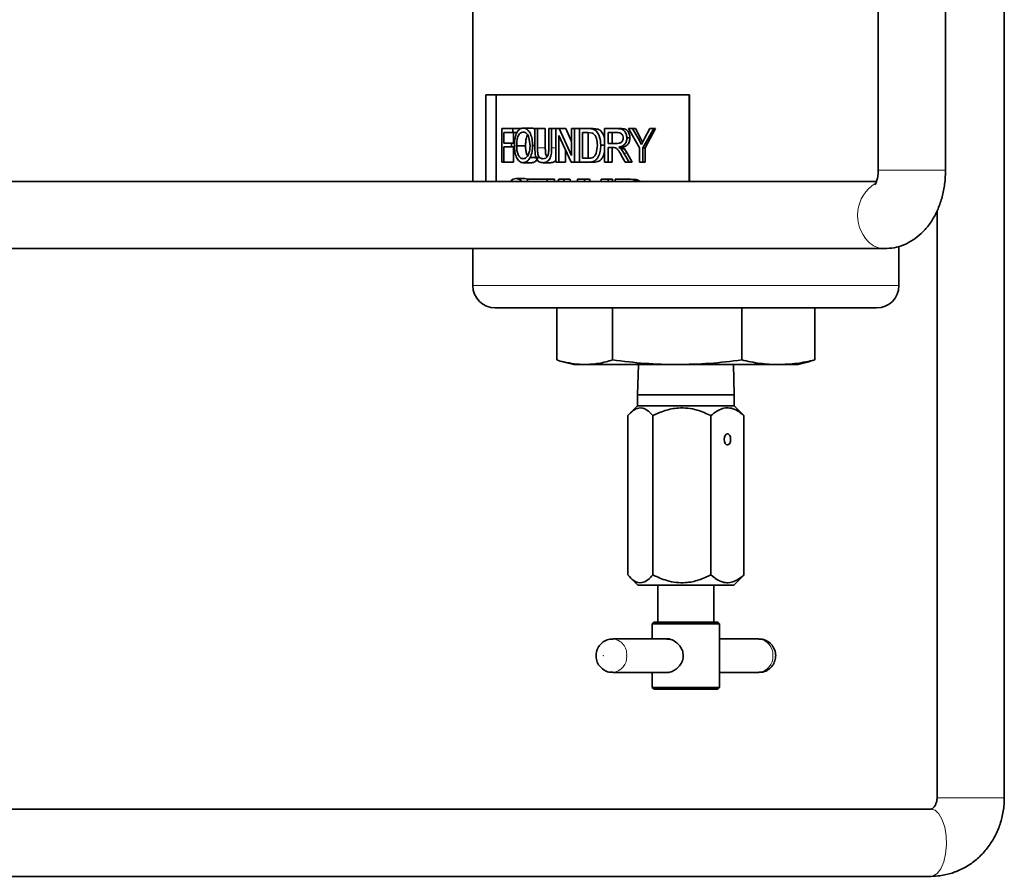
# Model space of a CAD drawing. Units: inches. Extents: x 0.5 to 33.5, y 0.5 to 21.
# Drawn here: x 4.5 to 5.9, y 9.4 to 10.6 of the extents above; entities that cross this region are included whole.
import ezdxf

# ---------------------------------------------------------------- set-up
doc = ezdxf.new("R2010")
doc.units = ezdxf.units.IN
doc.header["$MEASUREMENT"] = 0

msp = doc.modelspace()

# ---------------------------------------------------------------- linework, layer by layer
at = {"color": 7, "linetype": 'Continuous', "lineweight": 35}
for p, q in [((5.6835, 11.1831), (5.6835, 10.3556)), ((5.7772, 10.3556), (5.7772, 11.1831)), ((5.859, 9.4806), (5.859, 11.0868)), ((5.1185, 11.0537), (5.1185, 10.34)), ((5.1365, 10.34), (5.1365, 10.4604)), ((5.1365, 10.4604), (5.4203, 10.4604)), ((5.1512, 10.34), (5.1512, 10.4604)), ((5.4201, 10.4604), (5.4201, 10.34)), ((5.4203, 10.4604), (5.4203, 10.34)), ((5.1886, 10.4141), (5.2005, 10.4141)), ((5.1591, 10.3667), (5.1591, 10.4135)), ((5.1591, 10.4135), (5.1742, 10.4135)), ((5.1617, 10.4081), (5.1617, 10.3934)), ((5.1617, 10.4081), (5.1742, 10.4081)), ((5.1742, 10.4135), (5.1742, 10.4081)), ((5.1869, 10.4135), (5.1742, 10.4135)), ((5.1801, 10.4081), (5.1742, 10.4081)), ((5.1751, 10.4081), (5.1751, 10.3934)), ((5.1982, 10.3902), (5.1967, 10.4008)), ((5.2049, 10.3866), (5.2049, 10.4135)), ((5.2049, 10.4135), (5.2086, 10.4135)), ((5.2086, 10.4135), (5.2086, 10.3865)), ((5.2086, 10.4135), (5.2194, 10.4135)), ((5.2194, 10.4135), (5.2194, 10.3865)), ((5.2243, 10.3865), (5.2243, 10.4135)), ((5.2243, 10.4135), (5.2283, 10.4135)), ((5.2283, 10.4135), (5.2283, 10.3866)), ((5.2283, 10.4135), (5.2343, 10.4135)), ((5.2343, 10.3667), (5.2343, 10.4135)), ((5.2343, 10.4135), (5.2387, 10.4135)), ((5.2556, 10.3667), (5.2384, 10.404)), ((5.2384, 10.404), (5.2384, 10.3667)), ((5.2387, 10.4135), (5.2559, 10.3762)), ((5.248, 10.4135), (5.2387, 10.4135)), ((5.248, 10.4135), (5.2559, 10.3954)), ((5.2559, 10.3762), (5.2559, 10.4135)), ((5.2559, 10.4135), (5.2603, 10.4135)), ((5.2603, 10.4135), (5.2603, 10.3667)), ((5.2669, 10.4135), (5.2603, 10.4135)), ((5.2669, 10.3667), (5.2669, 10.4135)), ((5.2669, 10.4135), (5.2792, 10.4135)), ((5.2714, 10.4081), (5.279, 10.4081)), ((5.2714, 10.4081), (5.2714, 10.3721)), ((5.2853, 10.4071), (5.279, 10.4081)), ((5.279, 10.4081), (5.279, 10.3721)), ((5.2792, 10.4135), (5.2862, 10.4127)), ((5.2863, 10.4135), (5.2792, 10.4135)), ((5.293, 10.4127), (5.2862, 10.4127)), ((5.2863, 10.4135), (5.293, 10.4127)), ((5.3021, 10.3667), (5.3021, 10.4135)), ((5.3021, 10.4135), (5.3191, 10.4135)), ((5.3069, 10.4081), (5.3194, 10.4081)), ((5.3069, 10.4081), (5.3069, 10.3928)), ((5.3126, 10.4081), (5.3126, 10.3928)), ((5.3242, 10.4135), (5.3191, 10.4135)), ((5.3373, 10.4006), (5.333, 10.4006)), ((5.3505, 10.3865), (5.3355, 10.4135)), ((5.3355, 10.4135), (5.3411, 10.4135)), ((5.3411, 10.4135), (5.3491, 10.3994)), ((5.345, 10.4135), (5.3411, 10.4135)), ((5.345, 10.4135), (5.3526, 10.3994)), ((5.3707, 10.4135), (5.3555, 10.3865)), ((5.3575, 10.3997), (5.365, 10.4135)), ((5.373, 10.4135), (5.3586, 10.3865)), ((5.365, 10.4135), (5.3707, 10.4135)), ((5.373, 10.4135), (5.3707, 10.4135)), ((5.1617, 10.3934), (5.1723, 10.3934)), ((5.1617, 10.388), (5.1617, 10.3667)), ((5.1617, 10.388), (5.1723, 10.388)), ((5.1723, 10.3934), (5.1723, 10.388)), ((5.1767, 10.3934), (5.1723, 10.3934)), ((5.1766, 10.388), (5.1723, 10.388)), ((5.1751, 10.388), (5.1751, 10.3667)), ((5.1919, 10.3894), (5.1795, 10.3894)), ((5.2017, 10.39), (5.2049, 10.39)), ((5.2903, 10.379), (5.292, 10.3904)), ((5.303, 10.3904), (5.2967, 10.3904)), ((5.3069, 10.3928), (5.3182, 10.3928)), ((5.3069, 10.3874), (5.313, 10.3874)), ((5.3069, 10.3874), (5.3069, 10.3667)), ((5.3126, 10.3874), (5.3126, 10.3667)), ((5.322, 10.3877), (5.325, 10.3855)), ((5.3269, 10.3877), (5.322, 10.3877)), ((5.3269, 10.3877), (5.3298, 10.3855)), ((5.3491, 10.3994), (5.3533, 10.3915)), ((5.3505, 10.3667), (5.3505, 10.3865)), ((5.3526, 10.3994), (5.355, 10.3947)), ((5.3533, 10.3915), (5.3575, 10.3997)), ((5.3555, 10.3865), (5.3555, 10.3667)), ((5.3586, 10.3865), (5.3555, 10.3865)), ((5.3586, 10.3865), (5.3586, 10.3667)), ((5.1983, 10.3732), (5.2097, 10.3732)), ((5.2477, 10.3837), (5.2477, 10.3667)), ((5.325, 10.3855), (5.3291, 10.3795)), ((5.3298, 10.3855), (5.325, 10.3855)), ((5.3305, 10.3667), (5.325, 10.3767)), ((5.3291, 10.3795), (5.3361, 10.3667)), ((5.3298, 10.3855), (5.3337, 10.3795)), ((5.3337, 10.3795), (5.3403, 10.3667)), ((5.1591, 10.3667), (5.1617, 10.3667)), ((5.1751, 10.3667), (5.1617, 10.3667)), ((5.1886, 10.366), (5.2005, 10.366)), ((5.2164, 10.366), (5.2268, 10.366)), ((5.2343, 10.3667), (5.2384, 10.3667)), ((5.2477, 10.3667), (5.2384, 10.3667)), ((5.2556, 10.3667), (5.2603, 10.3667)), ((5.2669, 10.3667), (5.2603, 10.3667)), ((5.2669, 10.3667), (5.2797, 10.3667)), ((5.2714, 10.3721), (5.2792, 10.3721)), ((5.2869, 10.3667), (5.2797, 10.3667)), ((5.3021, 10.3667), (5.3069, 10.3667)), ((5.3126, 10.3667), (5.3069, 10.3667)), ((5.3305, 10.3667), (5.3361, 10.3667)), ((5.3403, 10.3667), (5.3361, 10.3667)), ((5.3505, 10.3667), (5.3555, 10.3667)), ((5.3586, 10.3667), (5.3555, 10.3667)), ((5.681, 10.34), (4.2826, 10.34)), ((5.1784, 10.3438), (5.1909, 10.3438)), ((5.1909, 10.3438), (5.1945, 10.3431)), ((5.1945, 10.34), (5.1945, 10.3432)), ((5.1945, 10.3432), (5.2222, 10.3432)), ((5.2222, 10.3432), (5.2222, 10.34)), ((5.2323, 10.3432), (5.2222, 10.3432)), ((5.2323, 10.3432), (5.2323, 10.34)), ((5.2371, 10.34), (5.2382, 10.3432)), ((5.2382, 10.3432), (5.2446, 10.3432)), ((5.2446, 10.3432), (5.2457, 10.34)), ((5.2536, 10.3432), (5.2446, 10.3432)), ((5.2536, 10.3432), (5.2546, 10.34)), ((5.2644, 10.34), (5.2644, 10.3432)), ((5.2644, 10.3432), (5.2736, 10.3432)), ((5.2736, 10.3432), (5.2745, 10.34)), ((5.281, 10.3432), (5.2736, 10.3432)), ((5.281, 10.3432), (5.2819, 10.34)), ((5.2966, 10.34), (5.2975, 10.3432)), ((5.2975, 10.3432), (5.3072, 10.3432)), ((5.3072, 10.3432), (5.3072, 10.34)), ((5.3129, 10.3432), (5.3072, 10.3432)), ((5.3129, 10.3432), (5.3129, 10.34)), ((5.3167, 10.34), (5.3167, 10.3432)), ((5.3167, 10.3432), (5.334, 10.3432)), ((5.334, 10.3432), (5.3411, 10.3428)), ((5.3383, 10.3432), (5.334, 10.3432)), ((5.3383, 10.3432), (5.345, 10.3428)), ((5.345, 10.3428), (5.3411, 10.3428)), ((5.7653, 10.2993), (5.7653, 9.4806)), ((5.7122, 10.1948), (5.7122, 10.2495)), ((4.2826, 10.2462), (5.6921, 10.2462)), ((5.1185, 10.2462), (5.1185, 10.1948)), ((5.681, 10.1635), (5.1497, 10.1635)), ((5.2355, 10.1635), (5.2355, 10.091)), ((5.3132, 10.1635), (5.3132, 10.091)), ((5.4931, 10.1635), (5.4931, 10.091)), ((5.5952, 10.1635), (5.5952, 10.091)), ((5.2422, 10.0891), (5.2591, 10.0845)), ((5.2591, 10.0845), (5.2743, 10.0845)), ((5.2743, 10.0845), (5.4032, 10.0845)), ((5.3491, 10.0845), (5.3478, 10.0425)), ((5.4032, 10.0845), (5.5442, 10.0845)), ((5.4828, 10.0425), (5.4815, 10.0845)), ((5.5442, 10.0845), (5.5716, 10.0845)), ((5.5716, 10.0845), (5.5885, 10.0891)), ((5.5883, 10.0893), (5.5952, 10.091)), ((5.3478, 10.0425), (5.3478, 10.027)), ((5.3478, 10.0425), (5.4828, 10.0425)), ((5.4828, 10.027), (5.4828, 10.0425)), ((5.3478, 10.027), (5.3373, 10.0165)), ((5.3771, 10.027), (5.3478, 10.027)), ((5.4828, 10.027), (5.3771, 10.027)), ((5.4934, 10.0165), (5.4828, 10.027)), ((5.4962, 10.0134), (5.4932, 10.0163)), ((5.3345, 10.0134), (5.3345, 9.7913)), ((5.3694, 10.0134), (5.3694, 9.7913)), ((5.4503, 10.0134), (5.4503, 9.7913)), ((5.4962, 10.0134), (5.4962, 9.7913)), ((5.3372, 9.7883), (5.3485, 9.777)), ((5.4821, 9.777), (5.4934, 9.7883)), ((5.4932, 9.7885), (5.4962, 9.7913)), ((5.3485, 9.777), (5.3775, 9.777)), ((5.3763, 9.777), (5.3763, 9.7256)), ((5.3775, 9.777), (5.4821, 9.777)), ((5.4543, 9.7256), (5.4543, 9.777)), ((5.371, 9.7256), (5.3685, 9.7231)), ((5.3685, 9.7231), (5.3685, 9.7021)), ((5.4622, 9.7231), (5.3685, 9.7231)), ((5.371, 9.7256), (5.4597, 9.7256)), ((5.4622, 9.7231), (5.4597, 9.7256)), ((5.4622, 9.6344), (5.4622, 9.7231)), ((5.3932, 9.7021), (5.3135, 9.7021)), ((5.5171, 9.7021), (5.4622, 9.7021)), ((5.3135, 9.6554), (5.3888, 9.6554)), ((5.3685, 9.6554), (5.3685, 9.6344)), ((5.4622, 9.6554), (5.5171, 9.6554)), ((5.3685, 9.6344), (5.371, 9.6319)), ((5.3685, 9.6344), (5.4622, 9.6344)), ((5.4597, 9.6319), (5.371, 9.6319)), ((5.4597, 9.6319), (5.4622, 9.6344)), ((5.7568, 9.465), (4.2998, 9.465)), ((4.2998, 9.3712), (5.7568, 9.3712))]:
    msp.add_line(p, q, dxfattribs=at)
at = {"color": 8, "linetype": 'Continuous', "lineweight": 18}
for p, q in [((5.2086, 10.3865), (5.2194, 10.3865)), ((5.2283, 10.3866), (5.2343, 10.3866)), ((5.3526, 10.3994), (5.3491, 10.3994)), ((5.3337, 10.3795), (5.3291, 10.3795)), ((5.6835, 10.3556), (5.7303, 10.3556)), ((5.7303, 10.3556), (5.7772, 10.3556)), ((5.1185, 10.1948), (5.7122, 10.1948)), ((5.7653, 9.4806), (5.8122, 9.4806)), ((5.8122, 9.4806), (5.859, 9.4806))]:
    msp.add_line(p, q, dxfattribs=at)
at = {"color": 7, "linetype": 'Continuous', "lineweight": 35, "flags": 128}
msp.add_lwpolyline([(5.4688, 9.9803), (5.4692, 9.9773), (5.4701, 9.9748), (5.4716, 9.9731), (5.4732, 9.9725), (5.4749, 9.9731), (5.4764, 9.9748), (5.4773, 9.9773), (5.4777, 9.9803), (5.4773, 9.9833), (5.4764, 9.9858), (5.4749, 9.9875), (5.4732, 9.9881), (5.4716, 9.9875), (5.4701, 9.9858), (5.4692, 9.9833), (5.4688, 9.9803)], dxfattribs=at)
at = {"color": 8, "linetype": 'Continuous', "lineweight": 18, "flags": 128}
for points in [[(5.7568, 9.465), (5.7626, 9.4633), (5.768, 9.4583), (5.7726, 9.4502), (5.776, 9.4398)], [(5.776, 9.4398), (5.778, 9.4278), (5.7785, 9.4151), (5.7773, 9.4026), (5.7746, 9.3912), (5.7705, 9.3819), (5.7655, 9.3752), (5.7598, 9.3717), (5.7568, 9.3712)]]:
    msp.add_lwpolyline(points, dxfattribs=at)
at = {"color": 8, "linetype": 'Continuous', "lineweight": 18}
msp.add_circle((5.3003, 9.6788), 0.000119, dxfattribs=at)
for centre, radius, start, end in [((5.7068, 10.2926), 0.0523, 122.0424, 224.3954), ((5.6925, 10.2784), 0.0321, 224.0466, 269.3727), ((5.3116, 9.6809), 0.0213, 354.177, 84.9628), ((5.5148, 9.6806), 0.0216, 355.0349, 83.9743), ((5.3112, 9.6769), 0.0217, 276.4755, 4.9339), ((5.5148, 9.6769), 0.0216, 276.0257, 4.9651)]:
    msp.add_arc(centre, radius, start, end, dxfattribs=at)
at = {"color": 7, "linetype": 'Continuous', "lineweight": 35}
for centre, radius, start, end in [((5.1497, 10.1948), 0.0312, 180, 270), ((5.681, 10.1948), 0.0313, 270, 0)]:
    msp.add_arc(centre, radius, start, end, dxfattribs=at)
for points, knots in [([(5.1764, 10.3895), (5.1765, 10.3924), (5.1767, 10.3982), (5.1784, 10.4051), (5.1807, 10.4095), (5.183, 10.4122), (5.1857, 10.4139), (5.1876, 10.414), (5.1886, 10.4141)], [0, 0, 0, 0, 0.2449889, 0.4908745, 0.6161183, 0.7428294, 0.8709517, 1, 1, 1, 1]), ([(5.1886, 10.4141), (5.1896, 10.414), (5.1915, 10.4139), (5.1943, 10.4122), (5.1968, 10.4097), (5.1993, 10.4053), (5.2014, 10.3986), (5.2016, 10.3929), (5.2017, 10.39)], [0, 0, 0, 0, 0.129003, 0.25712, 0.383855, 0.509032, 0.755192, 1, 1, 1, 1]), ([(5.2005, 10.4141), (5.2015, 10.4141), (5.203, 10.414), (5.2044, 10.413), (5.2049, 10.4126)], [0, 0, 0, 0, 0.6175789, 1, 1, 1, 1]), ([(5.1886, 10.4087), (5.1879, 10.4086), (5.1864, 10.4084), (5.1843, 10.4071), (5.1826, 10.4051), (5.1808, 10.4015), (5.1797, 10.3961), (5.1796, 10.3916), (5.1795, 10.3894)], [0, 0, 0, 0, 0.129144, 0.257344, 0.383965, 0.508981, 0.754749, 1, 1, 1, 1]), ([(5.1967, 10.4008), (5.1963, 10.4019), (5.1955, 10.4041), (5.1935, 10.4066), (5.1912, 10.4084), (5.1895, 10.4086), (5.1886, 10.4087)], [0, 0, 0, 0, 0.245021, 0.493659, 0.745684, 1, 1, 1, 1]), ([(5.1948, 10.4047), (5.1944, 10.404), (5.1931, 10.4015), (5.1921, 10.396), (5.192, 10.3916), (5.1919, 10.3894)], [0, 0, 0, 0, 0.1872, 0.592843, 1, 1, 1, 1]), ([(5.292, 10.3904), (5.2919, 10.3936), (5.2917, 10.3985), (5.2893, 10.4035), (5.2873, 10.406), (5.286, 10.4067), (5.2853, 10.4071)], [0, 0, 0, 0, 0.494523, 0.744535, 0.871486, 1, 1, 1, 1]), ([(5.2862, 10.4127), (5.2872, 10.4122), (5.2891, 10.4114), (5.2922, 10.4083), (5.296, 10.4016), (5.2965, 10.3948), (5.2967, 10.3904)], [0, 0, 0, 0, 0.129055, 0.256518, 0.506764, 1, 1, 1, 1]), ([(5.293, 10.4127), (5.2939, 10.4122), (5.2958, 10.4114), (5.2987, 10.4083), (5.3015, 10.4033), (5.3019, 10.3986), (5.3021, 10.3962)], [0, 0, 0, 0, 0.161416, 0.322924, 0.645116, 1, 1, 1, 1]), ([(5.3182, 10.3928), (5.3194, 10.3929), (5.3212, 10.3929), (5.3235, 10.3935), (5.3251, 10.3943), (5.3264, 10.3955), (5.3274, 10.3971), (5.328, 10.3988), (5.3281, 10.4), (5.3281, 10.4006)], [0, 0, 0, 0, 0.2557906, 0.3832532, 0.5095162, 0.6338442, 0.7579344, 0.8786604, 1, 1, 1, 1]), ([(5.3191, 10.4135), (5.3209, 10.4135), (5.3236, 10.4134), (5.3272, 10.4123), (5.3294, 10.4107), (5.331, 10.4085), (5.3327, 10.4052), (5.3329, 10.4024), (5.333, 10.4006)], [0, 0, 0, 0, 0.256703, 0.384268, 0.51006, 0.634173, 0.757078, 1, 1, 1, 1]), ([(5.3281, 10.4006), (5.328, 10.4017), (5.3279, 10.4033), (5.3268, 10.4052), (5.3256, 10.4064), (5.3242, 10.4072), (5.3221, 10.4079), (5.3205, 10.408), (5.3194, 10.4081)], [0, 0, 0, 0, 0.242305, 0.362977, 0.490053, 0.616386, 0.743887, 1, 1, 1, 1]), ([(5.333, 10.4006), (5.3329, 10.399), (5.3328, 10.3967), (5.3315, 10.3938), (5.3302, 10.3918), (5.3285, 10.3902), (5.3258, 10.3885), (5.3235, 10.388), (5.322, 10.3877)], [0, 0, 0, 0, 0.2439178, 0.3669732, 0.4911961, 0.6139371, 0.7438778, 1, 1, 1, 1]), ([(5.3242, 10.4135), (5.3259, 10.4135), (5.3285, 10.4134), (5.3318, 10.4123), (5.3339, 10.4107), (5.3355, 10.4085), (5.337, 10.4052), (5.3372, 10.4024), (5.3373, 10.4006)], [0, 0, 0, 0, 0.250304, 0.375301, 0.500181, 0.625266, 0.750417, 1, 1, 1, 1]), ([(5.3373, 10.4006), (5.3372, 10.399), (5.3371, 10.3967), (5.336, 10.3938), (5.3347, 10.3918), (5.3331, 10.3902), (5.3305, 10.3886), (5.3283, 10.388), (5.3269, 10.3877)], [0, 0, 0, 0, 0.249739, 0.374851, 0.499955, 0.622153, 0.750181, 1, 1, 1, 1]), ([(5.1795, 10.3734), (5.1785, 10.3759), (5.1767, 10.3808), (5.1765, 10.3866), (5.1764, 10.3895)], [0, 0, 0, 0, 0.501933, 1, 1, 1, 1]), ([(5.1795, 10.3894), (5.1796, 10.3873), (5.1797, 10.3831), (5.181, 10.3781), (5.1828, 10.3749), (5.1845, 10.373), (5.1864, 10.3717), (5.1879, 10.3716), (5.1886, 10.3715)], [0, 0, 0, 0, 0.244914, 0.490858, 0.616178, 0.742907, 0.870962, 1, 1, 1, 1]), ([(5.1886, 10.3715), (5.1893, 10.3716), (5.1908, 10.3717), (5.1929, 10.373), (5.1947, 10.3751), (5.1966, 10.3784), (5.198, 10.3837), (5.1981, 10.388), (5.1982, 10.3902)], [0, 0, 0, 0, 0.129099, 0.257217, 0.383878, 0.509049, 0.754896, 1, 1, 1, 1]), ([(5.1919, 10.3894), (5.192, 10.3873), (5.1921, 10.3831), (5.1933, 10.3783), (5.1945, 10.3761), (5.1948, 10.3755)], [0, 0, 0, 0, 0.417582, 0.833598, 1, 1, 1, 1]), ([(5.2017, 10.39), (5.2016, 10.387), (5.2015, 10.381), (5.1993, 10.3758), (5.1983, 10.3732)], [0, 0, 0, 0, 0.498533, 1, 1, 1, 1]), ([(5.2164, 10.366), (5.2144, 10.3662), (5.2116, 10.3665), (5.2084, 10.3693), (5.2062, 10.3732), (5.2051, 10.3793), (5.205, 10.3841), (5.2049, 10.3866)], [0, 0, 0, 0, 0.2568542, 0.3839441, 0.5088268, 0.7544669, 1, 1, 1, 1]), ([(5.2086, 10.3865), (5.2086, 10.3848), (5.2086, 10.3814), (5.2092, 10.377), (5.2106, 10.3741), (5.2122, 10.3726), (5.2141, 10.3717), (5.2154, 10.3716), (5.2161, 10.3715)], [0, 0, 0, 0, 0.245717, 0.491021, 0.617855, 0.742111, 0.870587, 1, 1, 1, 1]), ([(5.2161, 10.3715), (5.2175, 10.3717), (5.2195, 10.3718), (5.222, 10.3738), (5.2235, 10.3768), (5.2242, 10.3813), (5.2243, 10.3848), (5.2243, 10.3865)], [0, 0, 0, 0, 0.257104, 0.385181, 0.508483, 0.754222, 1, 1, 1, 1]), ([(5.2283, 10.3866), (5.2282, 10.3841), (5.2281, 10.3793), (5.2269, 10.3732), (5.2244, 10.3694), (5.222, 10.3674), (5.2192, 10.3662), (5.2173, 10.3661), (5.2164, 10.366)], [0, 0, 0, 0, 0.245267, 0.490469, 0.616067, 0.741279, 0.869882, 1, 1, 1, 1]), ([(5.2194, 10.3865), (5.2195, 10.3848), (5.2195, 10.3814), (5.2201, 10.3771), (5.2211, 10.3746), (5.2217, 10.374), (5.2218, 10.3739)], [0, 0, 0, 0, 0.3833355, 0.7649624, 0.9594744, 1, 1, 1, 1]), ([(5.2967, 10.3904), (5.2966, 10.3875), (5.2964, 10.3819), (5.294, 10.3751), (5.2909, 10.3705), (5.2876, 10.368), (5.2837, 10.3668), (5.2811, 10.3667), (5.2797, 10.3667)], [0, 0, 0, 0, 0.2454077, 0.4909107, 0.618067, 0.7411932, 0.8696287, 1, 1, 1, 1]), ([(5.325, 10.3767), (5.3237, 10.3793), (5.322, 10.3825), (5.3191, 10.3856), (5.3166, 10.3873), (5.3144, 10.3873), (5.313, 10.3874)], [0, 0, 0, 0, 0.49375, 0.62013, 0.744836, 1, 1, 1, 1]), ([(5.1886, 10.366), (5.1877, 10.3661), (5.1858, 10.3663), (5.1833, 10.3678), (5.1811, 10.3702), (5.18, 10.3723), (5.1795, 10.3734)], [0, 0, 0, 0, 0.253341, 0.505028, 0.753889, 1, 1, 1, 1]), ([(5.1983, 10.3732), (5.1976, 10.3722), (5.1964, 10.3701), (5.194, 10.3677), (5.1918, 10.3666), (5.19, 10.3661), (5.1891, 10.3661), (5.1886, 10.366)], [0, 0, 0, 0, 0.2461177, 0.494949, 0.746505, 0.8731457, 1, 1, 1, 1]), ([(5.2097, 10.3732), (5.2091, 10.3722), (5.2079, 10.3701), (5.2057, 10.3677), (5.2036, 10.3666), (5.2018, 10.3661), (5.201, 10.3661), (5.2005, 10.366)], [0, 0, 0, 0, 0.2500697, 0.4998958, 0.7496642, 0.8747997, 1, 1, 1, 1]), ([(5.2792, 10.3721), (5.2803, 10.3722), (5.2826, 10.3723), (5.2854, 10.373), (5.2874, 10.3744), (5.289, 10.3762), (5.2898, 10.3779), (5.2903, 10.379)], [0, 0, 0, 0, 0.25457, 0.50733, 0.633222, 0.75624, 1, 1, 1, 1]), ([(5.3021, 10.3814), (5.3014, 10.3789), (5.3004, 10.375), (5.2975, 10.3705), (5.2943, 10.368), (5.2906, 10.3668), (5.2881, 10.3667), (5.2869, 10.3667)], [0, 0, 0, 0, 0.317945, 0.491976, 0.657171, 0.827616, 1, 1, 1, 1]), ([(5.2343, 10.3695), (5.2336, 10.3688), (5.2322, 10.3673), (5.2295, 10.3662), (5.2277, 10.3661), (5.2268, 10.366)], [0, 0, 0, 0, 0.32646, 0.661241, 1, 1, 1, 1]), ([(5.6835, 10.3556), (5.6834, 10.3543), (5.6833, 10.3504), (5.6824, 10.3444), (5.6808, 10.339), (5.6791, 10.3357), (5.6789, 10.3355), (5.6788, 10.3353)], [0, 0, 0, 0, 0.121545, 0.364367, 0.57811, 0.784202, 1, 1, 1, 1]), ([(5.6921, 10.2462), (5.6966, 10.2465), (5.7058, 10.247), (5.7194, 10.2512), (5.7322, 10.258), (5.7437, 10.2671), (5.7539, 10.2785), (5.7625, 10.2921), (5.7695, 10.3077), (5.7743, 10.3248), (5.7768, 10.3411), (5.7771, 10.3514), (5.7772, 10.3556)], [0, 0, 0, 0, 0.089164, 0.186034, 0.282168, 0.379723, 0.480626, 0.58616, 0.696231, 0.809233, 0.922987, 1, 1, 1, 1]), ([(5.171, 10.34), (5.1712, 10.3403), (5.1722, 10.3419), (5.1748, 10.3434), (5.1772, 10.3437), (5.1784, 10.3438)], [0, 0, 0, 0, 0.1002811, 0.5478938, 1, 1, 1, 1]), ([(5.1784, 10.3438), (5.1797, 10.3437), (5.1824, 10.3434), (5.1853, 10.3419), (5.1865, 10.3402), (5.1866, 10.34)], [0, 0, 0, 0, 0.466697, 0.928454, 1, 1, 1, 1]), ([(5.3411, 10.3428), (5.3426, 10.3424), (5.3449, 10.3418), (5.347, 10.3406), (5.3476, 10.34), (5.3476, 10.34)], [0, 0, 0, 0, 0.657429, 0.9819, 1, 1, 1, 1]), ([(5.345, 10.3428), (5.3464, 10.3424), (5.3486, 10.3418), (5.3506, 10.3406), (5.3512, 10.34), (5.3512, 10.34)], [0, 0, 0, 0, 0.654876, 0.983908, 1, 1, 1, 1]), ([(5.2743, 10.0845), (5.2646, 10.0852), (5.2516, 10.0862), (5.2387, 10.09), (5.2355, 10.091)], [0, 0, 0, 0, 0.748327, 1, 1, 1, 1]), ([(5.3132, 10.091), (5.3068, 10.0892), (5.2939, 10.0855), (5.2809, 10.0849), (5.2743, 10.0845)], [0, 0, 0, 0, 0.498963, 1, 1, 1, 1]), ([(5.4032, 10.0845), (5.3882, 10.0848), (5.3581, 10.0855), (5.3282, 10.0892), (5.3132, 10.091)], [0, 0, 0, 0, 0.498791, 1, 1, 1, 1]), ([(5.4931, 10.091), (5.4782, 10.0892), (5.4483, 10.0855), (5.4182, 10.0849), (5.4032, 10.0845)], [0, 0, 0, 0, 0.498963, 1, 1, 1, 1]), ([(5.5442, 10.0845), (5.5356, 10.0848), (5.5186, 10.0855), (5.5016, 10.0892), (5.4931, 10.091)], [0, 0, 0, 0, 0.498791, 1, 1, 1, 1]), ([(5.5952, 10.091), (5.5867, 10.0892), (5.5698, 10.0855), (5.5527, 10.0849), (5.5442, 10.0845)], [0, 0, 0, 0, 0.498963, 1, 1, 1, 1]), ([(5.3345, 10.0134), (5.3369, 10.016), (5.3417, 10.0211), (5.3508, 10.0254), (5.3605, 10.0228), (5.3667, 10.0163), (5.3694, 10.0134)], [0, 0, 0, 0, 0.216459, 0.440318, 0.751906, 1, 1, 1, 1]), ([(5.3694, 10.0134), (5.375, 10.016), (5.3862, 10.0211), (5.4071, 10.0254), (5.4296, 10.0228), (5.4439, 10.0163), (5.4503, 10.0134)], [0, 0, 0, 0, 0.216459, 0.440318, 0.751906, 1, 1, 1, 1]), ([(5.4503, 10.0134), (5.453, 10.0156), (5.4606, 10.0218), (5.4719, 10.0254), (5.483, 10.0227), (5.4902, 10.0185), (5.4945, 10.0148), (5.4962, 10.0134)], [0, 0, 0, 0, 0.185631, 0.524154, 0.700339, 0.882901, 1, 1, 1, 1]), ([(5.3694, 9.7913), (5.367, 9.7888), (5.3622, 9.7836), (5.3531, 9.7793), (5.3434, 9.7819), (5.3372, 9.7884), (5.3345, 9.7913)], [0, 0, 0, 0, 0.216459, 0.440318, 0.751906, 1, 1, 1, 1]), ([(5.4503, 9.7913), (5.4448, 9.7888), (5.4335, 9.7836), (5.4126, 9.7793), (5.3901, 9.7819), (5.3758, 9.7884), (5.3694, 9.7913)], [0, 0, 0, 0, 0.216459, 0.440318, 0.751906, 1, 1, 1, 1]), ([(5.4962, 9.7913), (5.4945, 9.7899), (5.4903, 9.7864), (5.4831, 9.7821), (5.472, 9.7793), (5.4606, 9.7829), (5.453, 9.7891), (5.4503, 9.7913)], [0, 0, 0, 0, 0.116692, 0.293504, 0.475664, 0.81434, 1, 1, 1, 1]), ([(5.3135, 9.7017), (5.3122, 9.7018), (5.3081, 9.7021), (5.3017, 9.6994), (5.2956, 9.6944), (5.2915, 9.6877), (5.2897, 9.6799), (5.2907, 9.6717), (5.2946, 9.6643), (5.3005, 9.6589), (5.3073, 9.6556), (5.3118, 9.6558), (5.3137, 9.6558)], [0, 0, 0, 0, 0.054541, 0.166852, 0.272343, 0.37551, 0.481497, 0.596413, 0.705895, 0.815083, 0.92495, 1, 1, 1, 1]), ([(5.4117, 9.6788), (5.4114, 9.6812), (5.4109, 9.6861), (5.407, 9.6927), (5.4014, 9.6981), (5.3948, 9.7017), (5.3906, 9.7019), (5.3888, 9.702)], [0, 0, 0, 0, 0.1958476, 0.3910431, 0.6023726, 0.8276964, 1, 1, 1, 1]), ([(5.5405, 9.6788), (5.5402, 9.6813), (5.5397, 9.6865), (5.5357, 9.6936), (5.5297, 9.6989), (5.5231, 9.702), (5.5188, 9.7018), (5.5172, 9.7017)], [0, 0, 0, 0, 0.208726, 0.428572, 0.647937, 0.868719, 1, 1, 1, 1]), ([(5.3889, 9.6556), (5.3898, 9.6556), (5.3926, 9.6553), (5.3979, 9.6574), (5.404, 9.6615), (5.4091, 9.6677), (5.4115, 9.674), (5.4116, 9.6778), (5.4117, 9.6788)], [0, 0, 0, 0, 0.08952, 0.27909, 0.476894, 0.694434, 0.918303, 1, 1, 1, 1]), ([(5.5171, 9.6558), (5.5183, 9.6557), (5.5223, 9.6554), (5.5286, 9.658), (5.5348, 9.6628), (5.539, 9.6696), (5.5404, 9.6752), (5.5404, 9.6783), (5.5405, 9.6788)], [0, 0, 0, 0, 0.098374, 0.324059, 0.53565, 0.742115, 0.964415, 1, 1, 1, 1]), ([(5.7568, 9.3712), (5.761, 9.3714), (5.7709, 9.3718), (5.7863, 9.3754), (5.8023, 9.3821), (5.817, 9.3915), (5.8299, 9.4034), (5.8409, 9.4175), (5.8496, 9.4334), (5.8556, 9.4506), (5.8586, 9.4666), (5.8589, 9.4767), (5.859, 9.4806)], [0, 0, 0, 0, 0.077159, 0.182467, 0.287587, 0.392892, 0.498738, 0.605374, 0.712911, 0.821344, 0.930582, 1, 1, 1, 1]), ([(5.7653, 9.4806), (5.7653, 9.4798), (5.7652, 9.4774), (5.7643, 9.4735), (5.7625, 9.4695), (5.7602, 9.4666), (5.7581, 9.4652), (5.7572, 9.465), (5.7569, 9.465), (5.7568, 9.465)], [0, 0, 0, 0, 0.063637, 0.188512, 0.322575, 0.475186, 0.66851, 0.919336, 1, 1, 1, 1])]:
    msp.add_open_spline(points, degree=3, knots=knots, dxfattribs=at)

doc.saveas('drawing.dxf')
